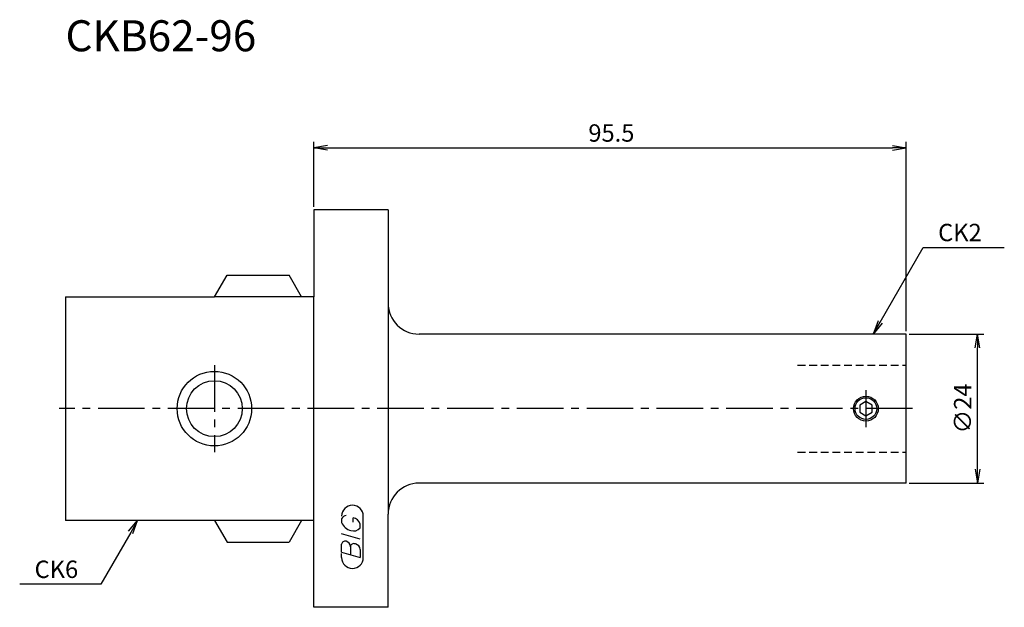
# Model space of a CAD drawing. Extents: x -47 to 111, y -32 to 63.
import ezdxf
from ezdxf.enums import TextEntityAlignment as Align

# ---------------------------------------------------------------- set-up
doc = ezdxf.new("R2010")
doc.units = 0
doc.header["$LTSCALE"] = 10
doc.linetypes.add('CENTER2', pattern=[1.125, 0.75, -0.125, 0.125, -0.125])
doc.linetypes.add('HIDDEN2', pattern=[0.1875, 0.125, -0.0625])
for name, color, linetype in [('240', 4, 'CONTINUOUS'), ('241', 211, 'CONTINUOUS'), ('242', 3, 'CONTINUOUS'), ('243', 211, 'HIDDEN2'), ('245', 2, 'CENTER2'), ('247', 60, 'CONTINUOUS'), ('250', 3, 'CONTINUOUS')]:
    doc.layers.add(name, color=color, linetype=linetype)
doc.styles.get("Standard").update_dxf_attribs({"font": 'romans.shx', "bigfont": 'BIGFONT.SHX'})
doc.styles.add('YOKO', font='romans.shx', dxfattribs={"bigfont": 'extfont.shx'})

msp = doc.modelspace()

# ---------------------------------------------------------------- linework, layer by layer
at = {"layer": '240', "linetype": 'CONTINUOUS'}
for p, q in [((12, 32), (0, 32)), ((0, 32), (0, 18)), ((12, 32), (12, 17)), ((-15.96, 18), (-13.93, 21.5)), ((-13.93, 21.5), (-3.97, 21.5)), ((-1.94, 18), (-3.97, 21.5)), ((-40, 18), (-15.96, 18)), ((-40, 18), (-40, -18)), ((0, 18), (-1.94, 18)), ((95.5, 12), (17, 12)), ((95.5, -12), (95.5, 12)), ((95.5, -12), (17, -12)), ((12, -32), (12, -17)), ((-15.96, -18), (-40, -18)), ((-15.96, -18), (-13.93, -21.5)), ((-1.94, -18), (-3.97, -21.5)), ((0, -18), (-1.94, -18)), ((0, -32), (0, -18)), ((-13.93, -21.5), (-3.97, -21.5)), ((12, -32), (0, -32))]:
    msp.add_line(p, q, dxfattribs=at)
for centre, start, end in [((17, 17), 180, 270), ((17, -17), 90, 180)]:
    msp.add_arc(centre, 5, start, end, dxfattribs=at)
at = {"layer": '241', "linetype": 'CONTINUOUS'}
for p, q in [((-1.94, 18), (-15.96, 18)), ((0, -18), (0, 18)), ((12, 17), (12, -17)), ((89, 1.15), (88, 0.58)), ((88, 0.58), (88, -0.58)), ((90, 0.58), (89, 1.15)), ((90, -0.58), (90, 0.58)), ((88, -0.58), (89, -1.15)), ((89, -1.15), (90, -0.58)), ((-1.94, -18), (-15.96, -18))]:
    msp.add_line(p, q, dxfattribs=at)
for centre, radius in [((-16, 0), 6), ((-16, 0), 4.5), ((89, 0), 2)]:
    msp.add_circle(centre, radius, dxfattribs=at)
at = {"layer": '242', "linetype": 'CONTINUOUS'}
msp.add_circle((89, 0), 1.75, dxfattribs=at)
at = {"layer": '243', "linetype": 'HIDDEN2'}
for p, q in [((78, 7), (95.5, 7)), ((78, -7), (95.5, -7))]:
    msp.add_line(p, q, dxfattribs=at)
at = {"layer": '245', "linetype": 'CENTER2'}
for p, q in [((-16, 7), (-16, -7)), ((89, 3), (89, -3)), ((96.5, 0), (-41, 0))]:
    msp.add_line(p, q, dxfattribs=at)
at = {"layer": '247', "linetype": 'CONTINUOUS'}
for p, q in [((8, -24), (8, -17.31)), ((4.5, -17.75), (4.5, -18.32)), ((6.35, -18.29), (6.35, -17.6)), ((7.5, -19.21), (7.5, -18.6)), ((7.5, -21.03), (4.5, -20.17)), ((4.5, -23.13), (4.5, -21.83)), ((4.5, -23.13), (7.5, -23.99)), ((4.5, -24), (4.5, -23.33)), ((5.92, -22.23), (5.92, -23.54)), ((7.5, -22.69), (7.5, -23.99))]:
    msp.add_line(p, q, dxfattribs=at)
for centre, radius, start, end in [((6.25, -17.31), 1.75, 0, 180), ((5.31, -18.12), 0.891, 94.9946, 155.1663), ((6.58, -17.46), 2.25, 202.3595, 254.9932), ((6.16, -18.98), 1.39, 15.8461, 82.3251), ((6.46, -18.39), 1.32, 249.7136, 321.7887), ((5.05, -21.9), 0.554, 72.9979, 172.9242), ((4.94, -22.32), 0.99, 4.7429, 73.8492), ((6.48, -22.31), 0.564, 65.9909, 172.2634), ((6.49, -22.79), 1.02, 5.702, 77.2773), ((6.25, -24), 1.75, 180, 0)]:
    msp.add_arc(centre, radius, start, end, dxfattribs=at)
at = {"layer": '250', "linetype": 'CONTINUOUS'}
for p, q in [((0, 32.5), (0, 43)), ((95.5, 12.5), (95.5, 43)), ((2.23, 42.37), (0, 42)), ((2.23, 41.63), (0, 42)), ((0, 42), (2.23, 42)), ((2.23, 42), (93.27, 42)), ((93.27, 42.37), (95.5, 42)), ((93.27, 41.63), (95.5, 42)), ((95.5, 42), (93.27, 42)), ((91.29, 13.93), (98.24, 25.97)), ((98.24, 25.97), (111.31, 25.97)), ((90.97, 14.12), (90.18, 12)), ((90.18, 12), (91.29, 13.93)), ((91.61, 13.75), (90.18, 12)), ((96, 12), (108, 12)), ((106.63, 9.77), (107, 12)), ((107.37, 9.77), (107, 12)), ((107, 12), (107, 9.77)), ((107, -9.77), (107, 9.77)), ((106.63, -9.77), (107, -12)), ((107.37, -9.77), (107, -12)), ((107, -12), (107, -9.77)), ((96, -12), (108, -12)), ((-29.82, -19.75), (-28.38, -18)), ((-28.38, -18), (-29.49, -19.93)), ((-29.17, -20.12), (-28.38, -18)), ((-29.49, -19.93), (-34.31, -28.28)), ((-34.31, -28.28), (-47.38, -28.28))]:
    msp.add_line(p, q, dxfattribs=at)

# ---------------------------------------------------------------- texts
at = {"layer": '241', "linetype": 'CONTINUOUS', "style": 'YOKO'}
msp.add_text('CKB62-96', height=5, dxfattribs=at).set_placement((-40, 56), align=Align.BOTTOM_LEFT)
at = {"layer": '250', "linetype": 'CONTINUOUS'}
msp.add_text('95.5', height=2.8, dxfattribs=at).set_placement((44.27, 43))
at = {"layer": '250', "linetype": 'CONTINUOUS', "style": 'YOKO'}
for s, p in [('CK2', (100.64, 26.97)), ('CK6', (-44.98, -27.28))]:
    msp.add_text(s, height=2.8, dxfattribs=at).set_placement(p)
at = {"layer": '250', "linetype": 'CONTINUOUS'}
msp.add_text('∅24', height=2.8, rotation=90, dxfattribs=at).set_placement((106, -4))

doc.saveas('drawing.dxf')
